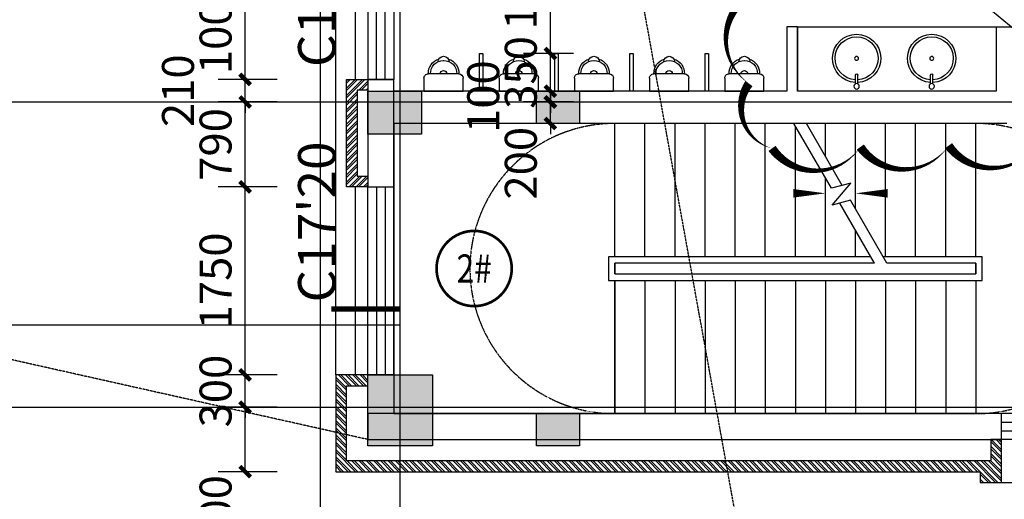
# Model space of a CAD drawing. Units: millimetres. Extents: x 11947 to 212682, y 1764 to 640028.
# Drawn here: x 168805 to 177972, y 22790 to 27253 of the extents above; entities that cross this region are included whole.
import ezdxf
from ezdxf.enums import TextEntityAlignment as Align

# ---------------------------------------------------------------- set-up
doc = ezdxf.new("R2010")
doc.units = ezdxf.units.MM
doc.linetypes.add('DASH', pattern=[0.35, 0.25, -0.1])
doc.linetypes.add('DOTE', pattern=[2.42, 2, -0.2, 0.02, -0.2])
for name, color, linetype in [('A-FURN', 8, 'Continuous'), ('A-家具-FURN', 8, 'Continuous'), ('A-看线-楼梯', 9, 'Continuous'), ('COLUMN', 2, 'Continuous'), ('DIM_IDEN', 3, 'Continuous'), ('DIM_LEAD', 3, 'Continuous'), ('DIM_SYMB', 3, 'Continuous'), ('DOTE', 16, 'Continuous'), ('PUB_DIM', 3, 'Continuous'), ('PUB_TEXT', 7, 'Continuous'), ('Q-洁具', 165, 'Continuous'), ('STAIR', 66, 'Continuous'), ('TOILET', 155, 'Continuous'), ('WALL', 2, 'Continuous'), ('WINDOW', 4, 'Continuous'), ('文字', 7, 'Continuous')]:
    doc.layers.add(name, color=color, linetype=linetype)
doc.layers.add('审图', color=6, linetype='Continuous', plot=False)
doc.styles.add('_TCH_DIM_T3', font='SIMPLEX.shx', dxfattribs={"width": 0.5, "bigfont": 'GBCBIG.shx'})
doc.styles.add('_TCH_LABEL', font='COMPLEX', dxfattribs={"bigfont": 'GBCBIG'})
doc.styles.add('ATT', font='txt')
doc.styles.get("Standard").update_dxf_attribs({"font": 'arial.ttf'})
doc.dimstyles.new('_TCH_ARCH&&100', dxfattribs={"dimtxt": 297.5, "dimasz": 100, "dimexe": 250, "dimexo": 300, "dimgap": 126.25, "dimtad": 1, "dimdec": 0, "dimzin": 0, "dimdsep": 46, "dimtxsty": '_TCH_DIM_T3', "dimblk": 'ARCHTICK', "dimcen": 0.09, "dimclrt": 7, "dimazin": 2, "dimtfac": 1, "dimtdec": 0, "dimtix": 1, "dimtmove": 2, "dimatfit": 3, "dimfxl": 100, "dimtolj": 1, "dimtzin": 0, "dimarcsym": 0})

# ---------------------------------------------------------------- blocks, each defined once
blk = doc.blocks.new('washpot')
at = {"layer": 'Q-洁具'}
for p, q in [((-237.6, 11), (-155, 11)), ((-237.6, -11), (-155, -11))]:
    blk.add_line(p, q, dxfattribs=at)
for centre, radius in [((-260, 0), 25), ((0, 0), 18)]:
    blk.add_circle(centre, radius, dxfattribs=at)
for centre, radius, start, end in [((0, 0), 225, 182.80224, 177.19776), ((0, 0), 200, 183.15286, 176.84714), ((-155, 0), 11, 270, 90)]:
    blk.add_arc(centre, radius, start, end, dxfattribs=at)
blk = doc.blocks.new('A$C7D454885')
at = {"layer": 'Q-洁具', "extrusion": (0, 0, -1), "zscale": -9.999999999999995e-09}
for p in [(-225, 925), (-225, 225)]:
    blk.add_blockref('washpot', p, dxfattribs=at)
blk = doc.blocks.new('P15URN02')
at = {"color": 0, "linetype": 'ByBlock'}
for p, q in [((0, 228.6), (152.4, 228.6)), ((0, -228.6), (0, 228.6)), ((203.2, 177.8), (203.2, -177.8)), ((152.4, -228.6), (0, -228.6))]:
    blk.add_line(p, q, dxfattribs=at)
for centre, radius, start, end in [((152.4, 177.8), 50.8, 0, 90), ((209.55, 6.35), 171.57, 16.60688, 92.121096), ((209.55, 6.35), 146.17, 357.878904, 92.121096), ((203.2, 0), 38.1, 270, 90), ((342.9, 0), 63.5, 271.070731, 88.929269), ((209.55, -6.35), 171.57, 267.878904, 343.39312), ((209.55, -6.35), 146.17, 267.878904, 2.121096), ((152.4, -177.8), 50.8, 270, 0)]:
    blk.add_arc(centre, radius, start, end, dxfattribs=at)
at = {"color": 0, "linetype": 'ByBlock', "style": 'ATT'}
for tag, p, flags in [('ITEM', (0, -533.4), 3), ('ROOM_NUMBER', (0, -762), 1)]:
    blk.add_attdef(tag, p, '', height=152.4, dxfattribs=dict(at, flags=flags))
blk = doc.blocks.new('A$C5C8B7320')
at = {"layer": 'COLUMN'}
h = blk.add_hatch(color=8, dxfattribs=at)
h.dxf.hatch_style = 1
h.paths.add_polyline_path([(61000, 3240), (61500, 3240), (61500, 2840), (61000, 2840)])
h.paths.add_polyline_path([(52200, 3240), (52700, 3240), (52700, 2840), (52200, 2840)])
h.paths.add_polyline_path([(73200, 18000), (73800, 18000), (73800, 17400), (73200, 17400)])
h.paths.add_polyline_path([(73200, 26700), (73800, 26700), (73800, 26100), (73200, 26100)])
h.paths.add_polyline_path([(73200, 35400), (73800, 35400), (73800, 34800), (73200, 34800)])
h.paths.add_polyline_path([(73200, 44100), (73800, 44100), (73800, 43500), (73200, 43500)])
h.paths.add_polyline_path([(73200, 47700), (73800, 47700), (73800, 47100), (73200, 47100)])
h.paths.add_polyline_path([(73200, 56400), (73800, 56400), (73800, 55800), (73200, 55800)])
h.paths.add_polyline_path([(64500, 56400), (65100, 56400), (65100, 55800), (64500, 55800)])
h.paths.add_polyline_path([(60900, 56400), (61500, 56400), (61500, 55800), (60900, 55800)])
h.paths.add_polyline_path([(52200, 56400), (52800, 56400), (52800, 55800), (52200, 55800)])
h.paths.add_polyline_path([(51460, 56400), (52060, 56400), (52060, 55800), (51460, 55800)])
h.paths.add_polyline_path([(43500, 56400), (44100, 56400), (44100, 55800), (43500, 55800)])
h.paths.add_polyline_path([(34800.1, 56400), (35400.1, 56400), (35400.1, 55800), (34800.1, 55800)])
h.paths.add_polyline_path([(26100, 56400), (26700, 56400), (26700, 55800), (26100, 55800)])
h.paths.add_polyline_path([(17400, 56400), (18000, 56400), (18000, 55800), (17400, 55800)])
h.paths.add_polyline_path([(43500, 47700), (44100, 47700), (44100, 47100), (43500, 47100)])
h.paths.add_polyline_path([(34800.1, 47700), (35400.1, 47700), (35400.1, 47100), (34800.1, 47100)])
h.paths.add_polyline_path([(26100, 47700), (26700, 47700), (26700, 47100), (26100, 47100)])
h.paths.add_polyline_path([(17400, 47700), (18000, 47700), (18000, 47100), (17400, 47100)])
h.paths.add_polyline_path([(8700, 47700), (9300, 47700), (9300, 47100), (8700, 47100)])
h.paths.add_polyline_path([(61000, 39900), (61500, 39900), (61500, 39500), (61000, 39500)])
h.paths.add_polyline_path([(52200, 39900), (52700, 39900), (52700, 39500), (52200, 39500)])
h.paths.add_polyline_path([(0, 35600), (1100, 35600), (1100, 34800), (0, 34800)])
h.paths.add_polyline_path([(0, 44100), (600, 44100), (600, 43500), (0, 43500)])
h.paths.add_polyline_path([(3750, 35550), (4700, 35550), (4700, 34800), (3750, 34800)])
h.paths.add_polyline_path([(11500, 35354.2), (11940, 35354.2), (11940, 34804.2), (11500, 34804.2)])
h.paths.add_polyline_path([(11540, 44100), (11940, 44100), (11940, 43600), (11540, 43600)])
h.paths.add_polyline_path([(8700, 44100), (9300, 44100), (9300, 43500), (8700, 43500)])
h.paths.add_polyline_path([(8700, 35400), (9300, 35400), (9300, 34800), (8700, 34800)])
h.paths.add_polyline_path([(17400, 44100), (18000, 44100), (18000, 43500), (17400, 43500)])
h.paths.add_polyline_path([(17400, 35400), (18000, 35400), (18000, 34800), (17400, 34800)])
h.paths.add_polyline_path([(26100, 44100), (26700, 44100), (26700, 43500), (26100, 43500)])
h.paths.add_polyline_path([(26100, 35400), (26700, 35400), (26700, 34800), (26100, 34800)])
h.paths.add_polyline_path([(34800, 44100), (35400, 44100), (35400, 43500), (34800, 43500)])
h.paths.add_polyline_path([(34800, 35400), (35400, 35400), (35400, 34800), (34800, 34800)])
h.paths.add_polyline_path([(43500, 44100), (44100, 44100), (44100, 43500), (43500, 43500)])
h.paths.add_polyline_path([(43500, 35400), (44100, 35400), (44100, 34800), (43500, 34800)])
h.paths.add_polyline_path([(48600, 35400), (49200, 35400), (49200, 34800), (48600, 34800)])
h.paths.add_polyline_path([(64500, 9300), (65100, 9300), (65100, 8700), (64500, 8700)])
h.paths.add_polyline_path([(64500, 18000), (65100, 18000), (65100, 17400), (64500, 17400)])
h.paths.add_polyline_path([(64500, 26700), (65100, 26700), (65100, 26100), (64500, 26100)])
h.paths.add_polyline_path([(64500, 35400), (65100, 35400), (65100, 34800), (64500, 34800)])
h.paths.add_polyline_path([(64500, 44100), (65100, 44100), (65100, 43500), (64500, 43500)])
h.paths.add_polyline_path([(64500, 47700), (65100, 47700), (65100, 47100), (64500, 47100)])
h.paths.add_polyline_path([(51460, 47700), (52060, 47700), (52060, 47100), (51460, 47100)])
h.paths.add_polyline_path([(60900, 47700), (61500, 47700), (61500, 47100), (60900, 47100)])
h.paths.add_polyline_path([(52200, 47700), (52800, 47700), (52800, 47100), (52200, 47100)])
h.paths.add_polyline_path([(51460, 44100), (52060, 44100), (52060, 43500), (51460, 43500)])
h.paths.add_polyline_path([(52200, 44100), (52800, 44100), (52800, 43500), (52200, 43500)])
h.paths.add_polyline_path([(60900, 35400), (61500, 35400), (61500, 34800), (60900, 34800)])
h.paths.add_polyline_path([(52200, 35400), (52800, 35400), (52800, 34800), (52200, 34800)])
h.paths.add_polyline_path([(60900, 26700), (61500, 26700), (61500, 26100), (60900, 26100)])
h.paths.add_polyline_path([(52200, 26700), (52800, 26700), (52800, 26100), (52200, 26100)])
h.paths.add_polyline_path([(60900, 18000), (61500, 18000), (61500, 17400), (60900, 17400)])
h.paths.add_polyline_path([(52200, 18000), (52800, 18000), (52800, 17400), (52200, 17400)])
h.paths.add_polyline_path([(60800, 9300), (61500, 9300), (61500, 8700), (60800, 8700)])
h.paths.add_polyline_path([(52200, 9300), (52800, 9300), (52800, 8700), (52200, 8700)])
h.paths.add_polyline_path([(64500, 600), (65100, 600), (65100, 0), (64500, 0)])
h.paths.add_polyline_path([(60900, 600), (61500, 600), (61500, -60), (60900, -60)])
h.paths.add_polyline_path([(52200, 600), (52800, 600), (52800, -60), (52200, -60)])
h.paths.add_polyline_path([(0, 47700), (600, 47700), (600, 47100), (0, 47100)])
for points in [[(52200, 3240), (52700, 3240), (52700, 2840), (52200, 2840)], [(52200, 600), (52800, 600), (52800, -60), (52200, -60)]]:
    blk.add_lwpolyline(points, close=True, dxfattribs=at)
blk = doc.blocks.new('1#ercengwaibao0')
at = {"layer": 'WALL'}
h = blk.add_hatch(dxfattribs=at)
h.set_pattern_fill('ANSI32', color=8, scale=10)
h.set_pattern_definition([(45, (63887.28, 56592.944), (-33.67596045, 33.67596045), []), (45, (63909.73, 56592.944), (-33.67596045, 33.67596045), [])])
h.paths.add_polyline_path([(3348353, 1388551.2), (3348153, 1388551.2), (3348153, 1389551.2), (3348353, 1389551.2), (3348353, 1389451.2), (3348253, 1389451.2), (3348253, 1388651.2), (3348353, 1388651.2)])
blk.add_lwpolyline([(3348353, 1388551.2), (3348153, 1388551.2), (3348153, 1389551.2), (3348353, 1389551.2), (3348353, 1389451.2), (3348253, 1389451.2), (3348253, 1388651.2), (3348353, 1388651.2)], close=True, dxfattribs=at)
blk = doc.blocks.new('$WINLIB2D$00000001')
at = {"color": 0}
for points in [[(-0.5, 0.5), (-0.5, -0.5)], [(-0.5, 0.5), (0.5, 0.5)], [(0.5, -0.5), (0.5, 0.5)], [(0.5, 0.1667), (-0.5, 0.1667)], [(0.5, -0.1667), (-0.5, -0.1667)], [(-0.5, -0.5), (0.5, -0.5)]]:
    blk.add_lwpolyline(points, dxfattribs=at)
blk = doc.blocks.new('2#ERCENGXICEXIANJIAO')
at = {"layer": 'WALL'}
for p, q in [((973691.1, 1434476.9), (973691.1, 1434476.9)), ((973691.1, 1434476.9), (973931.1, 1434476.9)), ((973931.1, 1434476.9), (973691.1, 1434476.9)), ((973931.1, 1434476.9), (973931.1, 1434476.9)), ((973691.1, 1432726.9), (973691.1, 1431726.9)), ((973931.1, 1432726.9), (973691.1, 1432726.9)), ((973931.1, 1431726.9), (973931.1, 1432726.9)), ((973691.1, 1431726.9), (973931.1, 1431726.9))]:
    blk.add_line(p, q, dxfattribs=at)
at = {"linetype": 'ByBlock', "rotation": 180}
blk.add_blockref('1#ercengwaibao0', (4322284, 2821278.1), dxfattribs=at)
at = {"layer": 'WINDOW', "yscale": -240, "rotation": 270}
for p, xscale, zscale in [((973811.1, 1433601.9), 1750, 1750), ((973811.1, 1431226.9), -1000, -1000)]:
    blk.add_blockref('$WINLIB2D$00000001', p, dxfattribs=dict(at, xscale=xscale, zscale=zscale))
blk = doc.blocks.new('2#SANCENGZHOUWANG')
at = {"layer": 'DOTE', "linetype": 'DOTE'}
for p, q in [((1756187.2, 1648077.9), (1756187.2, 1705877.9)), ((1756927.2, 1648077.9), (1756927.2, 1705877.9)), ((1703727.2, 1651917.9), (1778927.2, 1651917.9)), ((1703727.2, 1649077.9), (1778927.2, 1649077.9))]:
    blk.add_line(p, q, dxfattribs=at)
blk = doc.blocks.new('$TCHSYS$WIN2D')
for p, q in [((-0.5, 0.5), (0.5, 0.5)), ((-0.5, 0.5), (-0.5, -0.5)), ((0.5, 0.5), (0.5, -0.5)), ((0.5, 0.1667), (-0.5, 0.1667)), ((0.5, -0.1667), (-0.5, -0.1667)), ((-0.5, -0.5), (0.5, -0.5))]:
    blk.add_line(p, q)
blk = doc.blocks.new('zhuanqianglouti')
at = {"layer": 'WALL'}
h = blk.add_hatch(dxfattribs=at)
h.set_pattern_fill('ANSI32', color=8, scale=10, angle=90)
h.set_pattern_definition([(135, (-12799.317, -17110.4), (-33.67596045, -33.67596045), []), (135, (-12799.317, -17087.95), (-33.67596045, -33.67596045), [])])
h.paths.add_polyline_path([(3283147.4, 1386200.7), (3283247.4, 1386200.7), (3283247.4, 1386000.7), (3289247.4, 1386000.7), (3289247.4, 1386850.7), (3289047.4, 1386850.7), (3289047.4, 1386950.7), (3289347.4, 1386950.7), (3289347.4, 1385900.7), (3283347.4, 1385900.7), (3283347.4, 1385800.7), (3283147.4, 1385800.7)])
h.paths.add_polyline_path([(3282047.4, 1386200.7), (3281947.4, 1386200.7), (3281947.4, 1386000.7), (3275947.4, 1386000.7), (3275947.4, 1386700.7), (3276147.4, 1386700.7), (3276147.4, 1386800.7), (3275847.4, 1386800.7), (3275847.4, 1385900.7), (3281847.4, 1385900.7), (3281847.4, 1385800.7), (3282047.4, 1385800.7)])
at = {"layer": 'A-看线-楼梯'}
blk.add_line((3282047.4, 1385800.7), (3283147.4, 1385800.7), dxfattribs=at)
at = {"layer": 'WALL'}
for p, q in [((3282047.4, 1386440.7), (3276147.4, 1386440.7)), ((3276147.4, 1386440.7), (3276147.4, 1386200.7)), ((3282047.4, 1386200.7), (3282047.4, 1386440.7)), ((3276147.4, 1386200.7), (3282047.4, 1386200.7))]:
    blk.add_line(p, q, dxfattribs=at)
blk.add_lwpolyline([(3282047.4, 1386200.7), (3281947.4, 1386200.7), (3281947.4, 1386000.7), (3275947.4, 1386000.7), (3275947.4, 1386700.7), (3276147.4, 1386700.7), (3276147.4, 1386800.7), (3275847.4, 1386800.7), (3275847.4, 1385900.7), (3281847.4, 1385900.7), (3281847.4, 1385800.7), (3282047.4, 1385800.7), (3282047.4, 1386200.7)], close=True, dxfattribs=at)
at = {"layer": 'WINDOW', "linetype": 'ByBlock', "xscale": -1100, "yscale": -240, "zscale": -1100, "rotation": 7.591999841639383e-12}
blk.add_blockref('$TCHSYS$WIN2D', (3282597.4, 1386320.7), dxfattribs=at)
blk = doc.blocks.new('_ArchTick')
at = {"color": 0, "linetype": 'ByBlock', "const_width": 0.4}
blk.add_lwpolyline([(-0.5, -0.5), (0.5, 0.5)], dxfattribs=at)
blk = doc.blocks.new('*D2925')
at = {"layer": 'Defpoints', "color": 0, "transparency": 16777216}
for p in [(3281197.5, 1408597.8), (3281047.1, 1408202.1), (3281197.5, 1408202.1)]:
    blk.add_point(p, dxfattribs=at)
at = {"layer": 'PUB_DIM', "color": 0, "lineweight": -2, "transparency": 16777216}
for p, q in [((3281047.1, 1408502.1), (3281047.1, 1408847.8)), ((3281197.5, 1408502.1), (3281197.5, 1408847.8)), ((3281047.1, 1408597.8), (3280947.1, 1408597.8)), ((3281047.1, 1408597.8), (3281197.5, 1408597.8)), ((3281197.5, 1408597.8), (3281297.5, 1408597.8))]:
    blk.add_line(p, q, dxfattribs=at)
at = {"layer": 'PUB_DIM', "color": 0, "lineweight": -2, "transparency": 16777216, "xscale": 100, "yscale": 100, "zscale": 100}
blk.add_blockref('_ArchTick', (3281047.1, 1408597.8), dxfattribs=at)
at = {"layer": 'PUB_DIM', "color": 0, "lineweight": -2, "transparency": 16777216, "xscale": 100, "yscale": 100, "zscale": 100, "rotation": 180}
blk.add_blockref('_ArchTick', (3281197.5, 1408597.8), dxfattribs=at)
at = {"layer": 'PUB_DIM', "color": 7, "transparency": 16777216, "insert": (3280697.1, 1408872.8), "char_height": 297.5, "attachment_point": 5, "style": '_TCH_DIM_T3'}
blk.add_mtext('\\A1;150', dxfattribs=at)
blk = doc.blocks.new('*D3640')
at = {"layer": 'Defpoints', "color": 0, "linetype": 'ByBlock', "transparency": 16777216}
for p in [(170903.6, 23647), (171503.6, 23647), (171503.6, 23047)]:
    blk.add_point(p, dxfattribs=at)
at = {"layer": 'PUB_DIM', "color": 0, "linetype": 'ByBlock', "lineweight": -2, "transparency": 16777216}
for p, q in [((171203.6, 23647), (170653.6, 23647)), ((170903.6, 23047), (170903.6, 23647)), ((171203.6, 23047), (170653.6, 23047))]:
    blk.add_line(p, q, dxfattribs=at)
at = {"layer": 'PUB_DIM', "color": 0, "linetype": 'ByBlock', "lineweight": -2, "transparency": 16777216, "xscale": 100, "yscale": 100, "zscale": 100}
for p, rotation in [((170903.6, 23647), 90), ((170903.6, 23047), 270)]:
    blk.add_blockref('_ArchTick', p, dxfattribs=dict(at, rotation=rotation))
at = {"layer": 'PUB_DIM', "color": 7, "linetype": 'ByBlock', "transparency": 16777216, "insert": (170628.6, 22677), "char_height": 297.5, "attachment_point": 5, "rotation": 90, "style": '_TCH_DIM_T3'}
blk.add_mtext('\\A1;600', dxfattribs=at)
blk = doc.blocks.new('*D3641')
at = {"layer": 'Defpoints', "color": 0, "linetype": 'ByBlock', "transparency": 16777216}
for p in [(170903.6, 23947), (171503.6, 23947), (171503.6, 23647)]:
    blk.add_point(p, dxfattribs=at)
at = {"layer": 'PUB_DIM', "color": 0, "linetype": 'ByBlock', "lineweight": -2, "transparency": 16777216}
for p, q in [((170903.6, 23947), (170903.6, 24047)), ((171203.6, 23947), (170653.6, 23947)), ((170903.6, 23647), (170903.6, 23947)), ((171203.6, 23647), (170653.6, 23647)), ((170903.6, 23647), (170903.6, 23547))]:
    blk.add_line(p, q, dxfattribs=at)
at = {"layer": 'PUB_DIM', "color": 0, "linetype": 'ByBlock', "lineweight": -2, "transparency": 16777216, "xscale": 100, "yscale": 100, "zscale": 100}
for p, rotation in [((170903.6, 23947), 270), ((170903.6, 23647), 90)]:
    blk.add_blockref('_ArchTick', p, dxfattribs=dict(at, rotation=rotation))
at = {"layer": 'PUB_DIM', "color": 7, "linetype": 'ByBlock', "transparency": 16777216, "insert": (170628.6, 23797), "char_height": 297.5, "attachment_point": 5, "rotation": 90, "style": '_TCH_DIM_T3'}
blk.add_mtext('\\A1;300', dxfattribs=at)
blk = doc.blocks.new('*D3642')
at = {"layer": 'Defpoints', "color": 0, "linetype": 'ByBlock', "transparency": 16777216}
for p in [(170903.6, 25697), (171503.6, 25697), (171503.6, 23947)]:
    blk.add_point(p, dxfattribs=at)
at = {"layer": 'PUB_DIM', "color": 0, "linetype": 'ByBlock', "lineweight": -2, "transparency": 16777216}
for p, q in [((171203.6, 25697), (170653.6, 25697)), ((170903.6, 23947), (170903.6, 25697)), ((171203.6, 23947), (170653.6, 23947))]:
    blk.add_line(p, q, dxfattribs=at)
at = {"layer": 'PUB_DIM', "color": 0, "linetype": 'ByBlock', "lineweight": -2, "transparency": 16777216, "xscale": 100, "yscale": 100, "zscale": 100}
for p, rotation in [((170903.6, 25697), 90), ((170903.6, 23947), 270)]:
    blk.add_blockref('_ArchTick', p, dxfattribs=dict(at, rotation=rotation))
at = {"layer": 'PUB_DIM', "color": 7, "linetype": 'ByBlock', "transparency": 16777216, "insert": (170628.6, 24822), "char_height": 297.5, "attachment_point": 5, "rotation": 90, "style": '_TCH_DIM_T3'}
blk.add_mtext('\\A1;1750', dxfattribs=at)
blk = doc.blocks.new('*D3643')
at = {"layer": 'Defpoints', "color": 0, "linetype": 'ByBlock', "transparency": 16777216}
for p in [(170903.6, 26487), (171503.6, 26487), (171503.6, 25697)]:
    blk.add_point(p, dxfattribs=at)
at = {"layer": 'PUB_DIM', "color": 0, "linetype": 'ByBlock', "lineweight": -2, "transparency": 16777216}
for p, q in [((171203.6, 26487), (170653.6, 26487)), ((170903.6, 25697), (170903.6, 26487)), ((171203.6, 25697), (170653.6, 25697))]:
    blk.add_line(p, q, dxfattribs=at)
at = {"layer": 'PUB_DIM', "color": 0, "linetype": 'ByBlock', "lineweight": -2, "transparency": 16777216, "xscale": 100, "yscale": 100, "zscale": 100}
for p, rotation in [((170903.6, 26487), 90), ((170903.6, 25697), 270)]:
    blk.add_blockref('_ArchTick', p, dxfattribs=dict(at, rotation=rotation))
at = {"layer": 'PUB_DIM', "color": 7, "linetype": 'ByBlock', "transparency": 16777216, "insert": (170628.6, 26092), "char_height": 297.5, "attachment_point": 5, "rotation": 90, "style": '_TCH_DIM_T3'}
blk.add_mtext('\\A1;790', dxfattribs=at)
blk = doc.blocks.new('*D3644')
at = {"layer": 'Defpoints', "color": 0, "linetype": 'ByBlock', "transparency": 16777216}
for p in [(170903.6, 26697), (171503.6, 26697), (171503.6, 26487)]:
    blk.add_point(p, dxfattribs=at)
at = {"layer": 'PUB_DIM', "color": 0, "linetype": 'ByBlock', "lineweight": -2, "transparency": 16777216}
for p, q in [((170903.6, 26697), (170903.6, 26797)), ((171203.6, 26697), (170653.6, 26697)), ((170903.6, 26487), (170903.6, 26697)), ((171203.6, 26487), (170653.6, 26487)), ((170903.6, 26487), (170903.6, 26387))]:
    blk.add_line(p, q, dxfattribs=at)
at = {"layer": 'PUB_DIM', "color": 0, "linetype": 'ByBlock', "lineweight": -2, "transparency": 16777216, "xscale": 100, "yscale": 100, "zscale": 100}
for p, rotation in [((170903.6, 26697), 270), ((170903.6, 26487), 90)]:
    blk.add_blockref('_ArchTick', p, dxfattribs=dict(at, rotation=rotation))
at = {"layer": 'PUB_DIM', "color": 7, "linetype": 'ByBlock', "transparency": 16777216, "insert": (170278.6, 26592), "char_height": 297.5, "attachment_point": 5, "rotation": 90, "style": '_TCH_DIM_T3'}
blk.add_mtext('\\A1;210', dxfattribs=at)
blk = doc.blocks.new('*D3645')
at = {"layer": 'Defpoints', "color": 0, "linetype": 'ByBlock', "transparency": 16777216}
for p in [(170903.6, 27697), (171503.6, 27697), (171503.6, 26697)]:
    blk.add_point(p, dxfattribs=at)
at = {"layer": 'PUB_DIM', "color": 0, "linetype": 'ByBlock', "lineweight": -2, "transparency": 16777216}
for p, q in [((171203.6, 27697), (170653.6, 27697)), ((170903.6, 26697), (170903.6, 27697)), ((171203.6, 26697), (170653.6, 26697))]:
    blk.add_line(p, q, dxfattribs=at)
at = {"layer": 'PUB_DIM', "color": 0, "linetype": 'ByBlock', "lineweight": -2, "transparency": 16777216, "xscale": 100, "yscale": 100, "zscale": 100}
for p, rotation in [((170903.6, 27697), 90), ((170903.6, 26697), 270)]:
    blk.add_blockref('_ArchTick', p, dxfattribs=dict(at, rotation=rotation))
at = {"layer": 'PUB_DIM', "color": 7, "linetype": 'ByBlock', "transparency": 16777216, "insert": (170628.6, 27197), "char_height": 297.5, "attachment_point": 5, "rotation": 90, "style": '_TCH_DIM_T3'}
blk.add_mtext('\\A1;1000', dxfattribs=at)
blk = doc.blocks.new('*D3115')
at = {"layer": 'Defpoints', "color": 0, "linetype": 'ByBlock', "transparency": 16777216}
for p in [(173745.6, 26487), (174261.5, 26487), (174261.5, 26287)]:
    blk.add_point(p, dxfattribs=at)
at = {"layer": 'PUB_DIM', "color": 0, "linetype": 'ByBlock', "lineweight": -2, "transparency": 16777216}
for p, q in [((173745.6, 26487), (173745.6, 26587)), ((173961.5, 26487), (173495.6, 26487)), ((173745.6, 26287), (173745.6, 26487)), ((173961.5, 26287), (173495.6, 26287)), ((173745.6, 26287), (173745.6, 26187))]:
    blk.add_line(p, q, dxfattribs=at)
at = {"layer": 'PUB_DIM', "color": 0, "linetype": 'ByBlock', "lineweight": -2, "transparency": 16777216, "xscale": 100, "yscale": 100, "zscale": 100}
for p, rotation in [((173745.6, 26487), 270), ((173745.6, 26287), 90)]:
    blk.add_blockref('_ArchTick', p, dxfattribs=dict(at, rotation=rotation))
at = {"layer": 'PUB_DIM', "color": 7, "linetype": 'ByBlock', "transparency": 16777216, "insert": (173470.6, 25917), "char_height": 297.5, "attachment_point": 5, "rotation": 90, "style": '_TCH_DIM_T3'}
blk.add_mtext('\\A1;200', dxfattribs=at)
blk = doc.blocks.new('*D3116')
at = {"layer": 'Defpoints', "color": 0, "linetype": 'ByBlock', "transparency": 16777216}
for p in [(173745.6, 26587), (174261.5, 26587), (174261.5, 26487)]:
    blk.add_point(p, dxfattribs=at)
at = {"layer": 'PUB_DIM', "color": 0, "linetype": 'ByBlock', "lineweight": -2, "transparency": 16777216}
for p, q in [((173745.6, 26587), (173745.6, 26687)), ((173961.5, 26587), (173495.6, 26587)), ((173745.6, 26487), (173745.6, 26587)), ((173961.5, 26487), (173495.6, 26487)), ((173745.6, 26487), (173745.6, 26387))]:
    blk.add_line(p, q, dxfattribs=at)
at = {"layer": 'PUB_DIM', "color": 0, "linetype": 'ByBlock', "lineweight": -2, "transparency": 16777216, "xscale": 100, "yscale": 100, "zscale": 100}
for p, rotation in [((173745.6, 26587), 270), ((173745.6, 26487), 90)]:
    blk.add_blockref('_ArchTick', p, dxfattribs=dict(at, rotation=rotation))
at = {"layer": 'PUB_DIM', "color": 7, "linetype": 'ByBlock', "transparency": 16777216, "insert": (173120.6, 26537), "char_height": 297.5, "attachment_point": 5, "rotation": 90, "style": '_TCH_DIM_T3'}
blk.add_mtext('\\A1;100', dxfattribs=at)
blk = doc.blocks.new('*D3117')
at = {"layer": 'Defpoints', "color": 0, "linetype": 'ByBlock', "transparency": 16777216}
for p in [(173745.6, 26937), (174261.5, 26937), (174261.5, 26587)]:
    blk.add_point(p, dxfattribs=at)
at = {"layer": 'PUB_DIM', "color": 0, "linetype": 'ByBlock', "lineweight": -2, "transparency": 16777216}
for p, q in [((173745.6, 26937), (173745.6, 27037)), ((173961.5, 26937), (173495.6, 26937)), ((173745.6, 26587), (173745.6, 26937)), ((173961.5, 26587), (173495.6, 26587)), ((173745.6, 26587), (173745.6, 26487))]:
    blk.add_line(p, q, dxfattribs=at)
at = {"layer": 'PUB_DIM', "color": 0, "linetype": 'ByBlock', "lineweight": -2, "transparency": 16777216, "xscale": 100, "yscale": 100, "zscale": 100}
for p, rotation in [((173745.6, 26937), 270), ((173745.6, 26587), 90)]:
    blk.add_blockref('_ArchTick', p, dxfattribs=dict(at, rotation=rotation))
at = {"layer": 'PUB_DIM', "color": 7, "linetype": 'ByBlock', "transparency": 16777216, "insert": (173470.6, 26762), "char_height": 297.5, "attachment_point": 5, "rotation": 90, "style": '_TCH_DIM_T3'}
blk.add_mtext('\\A1;350', dxfattribs=at)
blk = doc.blocks.new('*D2936')
at = {"layer": 'Defpoints', "color": 0, "linetype": 'ByBlock', "transparency": 16777216}
for p in [(173745.6, 28287), (174261.5, 28287), (174261.5, 26937)]:
    blk.add_point(p, dxfattribs=at)
at = {"layer": 'PUB_DIM', "color": 0, "linetype": 'ByBlock', "lineweight": -2, "transparency": 16777216}
for p, q in [((173961.5, 28287), (173495.6, 28287)), ((173745.6, 26937), (173745.6, 28287)), ((173961.5, 26937), (173495.6, 26937))]:
    blk.add_line(p, q, dxfattribs=at)
at = {"layer": 'PUB_DIM', "color": 0, "linetype": 'ByBlock', "lineweight": -2, "transparency": 16777216, "xscale": 100, "yscale": 100, "zscale": 100}
for p, rotation in [((173745.6, 28287), 90), ((173745.6, 26937), 270)]:
    blk.add_blockref('_ArchTick', p, dxfattribs=dict(at, rotation=rotation))
at = {"layer": 'PUB_DIM', "color": 7, "linetype": 'ByBlock', "transparency": 16777216, "insert": (173470.6, 27612), "char_height": 297.5, "attachment_point": 5, "rotation": 90, "style": '_TCH_DIM_T3'}
blk.add_mtext('\\A1;1350', dxfattribs=at)
blk = doc.blocks.new('暖通留空')
at = {"layer": 'DIM_LEAD'}
blk.add_line((3281223.1, 1408269.1), (3280341.6, 1409006.1), dxfattribs=at)
at = {"layer": 'PUB_DIM'}
dim = blk.add_linear_dim(base=(3281197.5, 1408597.8), p1=(3281047.1, 1408202.1), p2=(3281197.5, 1408202.1), angle=0, dimstyle='_TCH_ARCH&&100', dxfattribs=at)
dim.commit()
dim.dimension.update_dxf_attribs({"geometry": '*D2925', "text_midpoint": (3280697.1, 1408872.8), "dimtype": 129})

msp = doc.modelspace()

# ---------------------------------------------------------------- hatches: boundary and pattern name
at = {"layer": 'COLUMN'}
h = msp.add_hatch(color=8, dxfattribs=at)
h.dxf.hatch_style = 1
h.paths.add_polyline_path([(173616.9, 26587.1), (174016.9, 26587.1), (174016.9, 26287.1), (173616.9, 26287.1)])
h.paths.add_polyline_path([(173616.9, 23587.1), (174016.9, 23587), (174016.9, 23287), (173616.9, 23287.1)])

# ---------------------------------------------------------------- linework, layer by layer
at = {"color": 8, "linetype": 'DASH', "ltscale": 10}
for p, q in [((177129.9, 13470.7), (169046.9, 58147)), ((172046.9, 23346.5), (103316.2, 38724.1))]:
    msp.add_line(p, q, dxfattribs=at)
at = {"layer": 'A-FURN'}
msp.add_lwpolyline([(177896.9, 27187), (177896.9, 26587), (176046.9, 26587), (176046.9, 27187)], close=True, dxfattribs=at)
at = {"layer": 'A-看线-楼梯'}
for p, q in [((171746.9, 23947), (171746.9, 66247)), ((171926.9, 27697), (171926.9, 26697)), ((171926.9, 25697), (171926.9, 23947))]:
    msp.add_line(p, q, dxfattribs=at)
at = {"layer": 'COLUMN'}
for points in [[(173616.9, 26587.1), (174016.9, 26587.1), (174016.9, 26287.1), (173616.9, 26287.1)], [(173616.9, 23587.1), (174016.9, 23587), (174016.9, 23287), (173616.9, 23287.1)]]:
    msp.add_lwpolyline(points, close=True, dxfattribs=at)
at = {"layer": 'DIM_IDEN', "color": 40}
msp.add_line((172346.9, 24409.9), (163646.9, 24409.9), dxfattribs=at)
at = {"layer": 'DIM_IDEN', "const_width": 25}
msp.add_lwpolyline([(173386.1, 24937.4, 1), (172686.1, 24937.4, 1)], format="xyb", close=True, dxfattribs=at)
at = {"layer": 'DIM_IDEN', "color": 40, "const_width": 50}
msp.add_lwpolyline([(172346.9, 24559.9), (171707.5, 24559.9)], dxfattribs=at)
at = {"layer": 'DIM_SYMB'}
for points in [[(177846.9, 24237, 0, 0, 0), (173316.9, 24237, 0, 0, 0), (173316.9, 25637, 0, 0, 0), (176306.9, 25637, 0, 80, 0), (176006.9, 25637, 0, 0, 0)], [(177846.9, 25637, 0, 0, 0), (176586.9, 25637, 0, 80, 0), (176886.9, 25637, 0, 0, 0)]]:
    msp.add_lwpolyline(points, format="xyseb", dxfattribs=at)
at = {"layer": 'STAIR'}
for p, q in [((174346.9, 26287), (172286.9, 26287)), ((172286.9, 26287), (172286.9, 23587)), ((176013.9, 26287), (174346.9, 26287)), ((174346.9, 25047), (174346.9, 26287)), ((174346.9, 25047), (174346.9, 26287)), ((174626.9, 25047), (174626.9, 26287)), ((174906.9, 25047), (174906.9, 26287)), ((175186.9, 25047), (175186.9, 26287)), ((175466.9, 25047), (175466.9, 26287)), ((175746.9, 25047), (175746.9, 26287)), ((176362, 25684.1), (176013.9, 26287)), ((176026.9, 25047), (176026.9, 26264.5)), ((177706.9, 26287), (176129.4, 26287)), ((176462, 25710.9), (176129.4, 26287)), ((176306.9, 25979.5), (176306.9, 26287)), ((176586.9, 25494.5), (176586.9, 26287)), ((176866.9, 25047), (176866.9, 26287)), ((177146.9, 25047), (177146.9, 26287)), ((177426.9, 25047), (177426.9, 26287)), ((177706.9, 25047), (177706.9, 26287)), ((176306.9, 25047), (176306.9, 25779.5)), ((176542.4, 25732.5), (176362, 25684.1)), ((176369.5, 25526.4), (176542.4, 25732.5)), ((176541.8, 25572.6), (176369.5, 25526.4)), ((176764.5, 24987), (176441.8, 25545.8)), ((176879.9, 24987), (176541.8, 25572.6)), ((176586.9, 25047), (176586.9, 25294.5)), ((176729.8, 25047), (174286.9, 25047)), ((174286.9, 25047), (174286.9, 24827)), ((177766.9, 25047), (176845.3, 25047)), ((177766.9, 24827), (177766.9, 25047)), ((176764.5, 24987), (174346.9, 24987)), ((176764.5, 24987), (174346.9, 24987)), ((174346.9, 24987), (174346.9, 24887)), ((174346.9, 24887), (174346.9, 24987)), ((177706.9, 24987), (176879.9, 24987)), ((177706.9, 24987), (176879.9, 24987)), ((177706.9, 24887), (177706.9, 24987)), ((177706.9, 24987), (177706.9, 24887)), ((174346.9, 24887), (177706.9, 24887)), ((174346.9, 24887), (177706.9, 24887)), ((174286.9, 24827), (177766.9, 24827)), ((174346.9, 24827), (174346.9, 23587)), ((174346.9, 23587), (174346.9, 24827)), ((174626.9, 24827), (174626.9, 23587)), ((174906.9, 24827), (174906.9, 23587)), ((175186.9, 24827), (175186.9, 23587)), ((175466.9, 24827), (175466.9, 23587)), ((175746.9, 24827), (175746.9, 23587)), ((176026.9, 24827), (176026.9, 23587)), ((176306.9, 24827), (176306.9, 23587)), ((176586.9, 24827), (176586.9, 23587)), ((176866.9, 24827), (176866.9, 23587)), ((177146.9, 24827), (177146.9, 23587)), ((177426.9, 24827), (177426.9, 23587)), ((177706.9, 24827), (177706.9, 23587)), ((172286.9, 23587), (174346.9, 23587)), ((174346.9, 23587), (177706.9, 23587))]:
    msp.add_line(p, q, dxfattribs=at)
at = {"layer": 'STAIR', "color": 9, "linetype": 'DASH'}
for centre, start, end in [((174346.9, 24937), 90, 270), ((177706.9, 24937), 270, 90)]:
    msp.add_arc(centre, 1350, start, end, dxfattribs=at)
at = {"layer": 'TOILET'}
for points in [[(173116.9, 26587), (173086.9, 26587), (173086.9, 26937), (173116.9, 26937)], [(173816.9, 26587), (173786.9, 26587), (173786.9, 26937), (173816.9, 26937)], [(174516.9, 26587), (174486.9, 26587), (174486.9, 26937), (174516.9, 26937)], [(175216.9, 26587), (175186.9, 26587), (175186.9, 26937), (175216.9, 26937)]]:
    msp.add_lwpolyline(points, close=True, dxfattribs=at)
at = {"layer": 'WALL'}
for p, q in [((175946.9, 27187), (175946.9, 26587)), ((176046.9, 27187), (175946.9, 27187)), ((176046.9, 27187), (176046.9, 26587)), ((177896.9, 27187), (177896.9, 26587)), ((177896.9, 27187), (179196.9, 27187)), ((175946.9, 26587), (172286.9, 26587)), ((172286.9, 26287), (172286.9, 26587)), ((177896.9, 26587), (176046.9, 26587)), ((175946.9, 26287), (172286.9, 26287)), ((177996.9, 26287), (175946.9, 26287))]:
    msp.add_line(p, q, dxfattribs=at)
at = {"layer": '审图', "color": 6, "ltscale": 10}
msp.add_lwpolyline([(178275.2, 26092.6, 0, 82.2, -0.520567), (177453.3, 26080, 0, 82.2, -0.520567), (176631.4, 26067.4, 0, 82.2, -0.520567), (175809.5, 26054.8, 0, 82.2, -0.520567), (175594.3, 26658.1, 0, 82.2, -0.520567), (175594.3, 27480.1, 0, 82.2, -0.520567), (175594.3, 28302.1, 0, 82.2, -0.520567), (175594.3, 29124, 0, 82.2, -0.520567), (175594.3, 29946, 0, 82.2, -0.520567), (175594.3, 30768, 0, 82.2, -0.520567), (175594.3, 31589.9, 0, 82.2, -0.520567), (175594.3, 32411.9, 0, 82.2, -0.520567), (175594.3, 33233.9, 0, 82.2, -0.520567), (175594.3, 33946.2, 0, 82.2, -0.520567), (176416.1, 33958.8, 0, 82.2, -0.520567), (177238, 33971.5, 0, 82.2, -0.520567), (178059.9, 33984.1, 0, 82.2, -0.520567)], format="xyseb", dxfattribs=at)

# ---------------------------------------------------------------- block references
for name, p, rotation in [('2#ERCENGXICEXIANJIAO', (1145978, 1458423.9), 180), ('A$C7D454885', (176371.9, 27117.6), 270)]:
    msp.add_blockref(name, p, dxfattribs=dict(rotation=rotation))
at = {"linetype": 'ByBlock', "ltscale": 10}
msp.add_blockref('暖通留空', (-3103151, -1381115.1), dxfattribs=at)
at = {"linetype": 'ByBlock'}
msp.add_blockref('zhuanqianglouti', (-3104100.5, -1362853.7), dxfattribs=at)
at = {"layer": 'A-家具-FURN', "linetype": 'ByBlock', "ltscale": 10}
msp.add_blockref('A$C5C8B7320', (119846.9, 23347), dxfattribs=at)
at = {"layer": 'DOTE', "linetype": 'DOTE'}
msp.add_blockref('2#SANCENGZHOUWANG', (-1584580.3, -1625430.9), dxfattribs=at)
at = {"layer": 'TOILET', "xscale": -0.8, "yscale": 0.8, "zscale": 0.8, "rotation": 270}
for p in [(172751.9, 26587), (173451.9, 26587), (174151.9, 26587), (174851.9, 26587), (175551.9, 26587)]:
    msp.add_blockref('P15URN02', p, dxfattribs=at)

# ---------------------------------------------------------------- texts
at = {"layer": 'PUB_TEXT', "style": '_TCH_LABEL', "width": 0.75}
msp.add_text('2#', height=262.37, dxfattribs=at).set_placement((172872.1, 24806.2), (173200.1, 24806.2), align=Align.FIT)
at = {"layer": '文字', "color": 240, "linetype": 'ByBlock'}
for s, p in [('C1020', (171746.9, 26811.7)), ("C17'20", (171746.9, 24622))]:
    msp.add_text(s, height=350, rotation=90, dxfattribs=at).set_placement(p)

# ---------------------------------------------------------------- dimensions: what is measured, and where the dimension line sits
at = {"layer": 'PUB_DIM', "linetype": 'ByBlock'}
for p1, p2, distance, picture, middle in [((174261.5, 26937), (174261.5, 28287), 515.9, '*D2936', (173470.6, 27612)), ((171503.6, 26697), (171503.6, 27697), 600, '*D3645', (170628.6, 27197)), ((174261.5, 26587), (174261.5, 26937), 515.9, '*D3117', (173470.6, 26762)), ((171503.6, 25697), (171503.6, 26487), 600, '*D3643', (170628.6, 26092)), ((171503.6, 23947), (171503.6, 25697), 600, '*D3642', (170628.6, 24822)), ((171503.6, 23647), (171503.6, 23947), 600, '*D3641', (170628.6, 23797))]:
    dim = msp.add_aligned_dim(p1=p1, p2=p2, distance=distance, dimstyle='_TCH_ARCH&&100', dxfattribs=at)
    dim.commit()
    dim.dimension.update_dxf_attribs({"geometry": picture, "text_midpoint": middle})
for base, p1, p2, picture, middle in [((170903.6, 26697), (171503.6, 26487), (171503.6, 26697), '*D3644', (170278.6, 26592)), ((173745.6, 26587), (174261.5, 26487), (174261.5, 26587), '*D3116', (173120.6, 26537)), ((173745.6, 26487), (174261.5, 26287), (174261.5, 26487), '*D3115', (173470.6, 25917)), ((170903.6, 23647), (171503.6, 23047), (171503.6, 23647), '*D3640', (170628.6, 22677))]:
    dim = msp.add_linear_dim(base=base, p1=p1, p2=p2, angle=90, dimstyle='_TCH_ARCH&&100', dxfattribs=at)
    dim.commit()
    dim.dimension.update_dxf_attribs({"geometry": picture, "text_midpoint": middle, "dimtype": 161})

doc.saveas('drawing.dxf')
